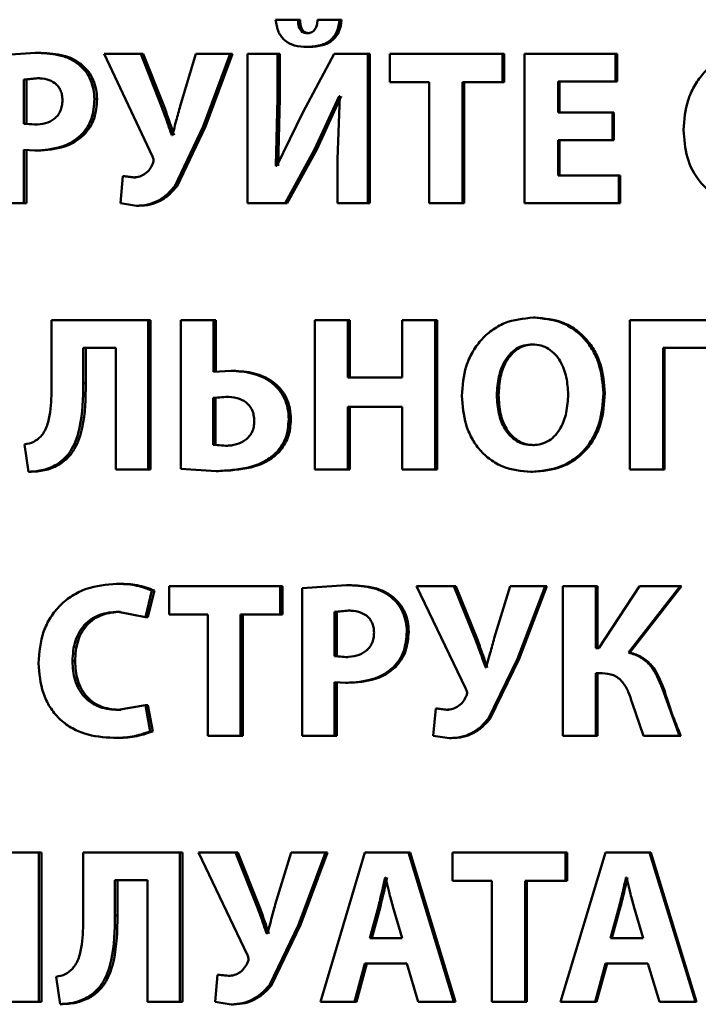
# Paper-space layout 'Лист1' of a CAD drawing. Units: millimetres. Extents: x -5498 to 5611, y -4401 to 4498.
# Drawn here: x -2065 to -2058, y 3554 to 3565 of the extents above; entities that cross this region are included whole.
import ezdxf

# ---------------------------------------------------------------- set-up
doc = ezdxf.new("R2010")
doc.units = ezdxf.units.MM

psp = doc.layouts.new('Лист1')

# ---------------------------------------------------------------- linework, layer by layer
at = {"color": 7, "linetype": 'Continuous', "lineweight": 50}
for p, q in [((-2062.149, 3565.408), (-2062.398, 3565.408)), ((-2062.125, 3565.408), (-2062.149, 3565.408)), ((-2061.685, 3565.408), (-2061.93, 3565.408)), ((-2061.662, 3565.408), (-2061.685, 3565.408)), ((-2062.019, 3565.257), (-2062.043, 3565.257)), ((-2062.024, 3565.105), (-2062.048, 3565.105)), ((-2065.072, 3565.04), (-2065.557, 3565.006)), ((-2065.041, 3565.04), (-2065.072, 3565.04)), ((-2064.309, 3565.028), (-2063.77, 3563.884)), ((-2063.9, 3565.028), (-2064.309, 3565.028)), ((-2063.667, 3564.442), (-2063.9, 3565.028)), ((-2063.872, 3565.028), (-2063.9, 3565.028)), ((-2063.64, 3564.442), (-2063.872, 3565.028)), ((-2063.286, 3565.028), (-2063.46, 3564.447)), ((-2062.904, 3565.028), (-2063.286, 3565.028)), ((-2063.205, 3564.22), (-2062.904, 3565.028)), ((-2063.179, 3564.22), (-2062.878, 3565.028)), ((-2062.878, 3565.028), (-2062.904, 3565.028)), ((-2062.71, 3565.028), (-2062.71, 3563.364)), ((-2062.375, 3565.028), (-2062.71, 3565.028)), ((-2062.375, 3564.534), (-2062.375, 3565.028)), ((-2062.35, 3565.028), (-2062.375, 3565.028)), ((-2062.35, 3564.534), (-2062.35, 3565.028)), ((-2061.747, 3565.028), (-2062.096, 3564.373)), ((-2061.371, 3565.028), (-2061.747, 3565.028)), ((-2061.371, 3563.364), (-2061.371, 3565.028)), ((-2061.349, 3565.028), (-2061.371, 3565.028)), ((-2061.349, 3563.364), (-2061.349, 3565.028)), ((-2061.125, 3565.028), (-2061.125, 3564.712)), ((-2059.87, 3565.028), (-2061.125, 3565.028)), ((-2059.87, 3564.712), (-2059.87, 3565.028)), ((-2059.851, 3565.028), (-2059.87, 3565.028)), ((-2059.851, 3564.712), (-2059.851, 3565.028)), ((-2059.624, 3565.028), (-2059.624, 3563.364)), ((-2058.61, 3565.028), (-2059.624, 3565.028)), ((-2058.61, 3564.719), (-2058.61, 3565.028)), ((-2058.594, 3565.028), (-2058.61, 3565.028)), ((-2058.594, 3564.719), (-2058.594, 3565.028)), ((-2064.556, 3564.907), (-2064.586, 3564.907)), ((-2065.053, 3564.756), (-2065.202, 3564.742)), ((-2065.202, 3564.742), (-2065.202, 3564.25)), ((-2065.171, 3564.742), (-2065.202, 3564.742)), ((-2065.023, 3564.756), (-2065.171, 3564.742)), ((-2065.171, 3564.742), (-2065.171, 3564.25)), ((-2065.023, 3564.756), (-2065.053, 3564.756)), ((-2058.61, 3564.719), (-2059.251, 3564.719)), ((-2059.251, 3564.373), (-2059.251, 3564.719)), ((-2059.234, 3564.373), (-2059.234, 3564.719)), ((-2058.594, 3564.719), (-2058.61, 3564.719)), ((-2060.687, 3564.712), (-2061.125, 3564.712)), ((-2060.687, 3564.712), (-2060.687, 3563.364)), ((-2060.316, 3563.364), (-2060.316, 3564.712)), ((-2059.87, 3564.712), (-2060.316, 3564.712)), ((-2060.296, 3563.364), (-2060.296, 3564.712)), ((-2059.851, 3564.712), (-2059.87, 3564.712)), ((-2064.386, 3564.522), (-2064.416, 3564.522)), ((-2062.394, 3563.781), (-2062.375, 3564.534)), ((-2062.35, 3564.534), (-2062.375, 3564.534)), ((-2062.369, 3563.781), (-2062.35, 3564.534)), ((-2061.963, 3563.964), (-2061.689, 3564.556)), ((-2061.94, 3563.964), (-2061.666, 3564.556)), ((-2061.682, 3564.556), (-2061.708, 3563.855)), ((-2061.682, 3564.556), (-2061.689, 3564.556)), ((-2063.64, 3564.442), (-2063.667, 3564.442)), ((-2062.096, 3564.373), (-2062.384, 3563.781)), ((-2058.646, 3564.373), (-2059.251, 3564.373)), ((-2058.646, 3564.067), (-2058.646, 3564.373)), ((-2058.63, 3564.373), (-2058.646, 3564.373)), ((-2058.63, 3564.067), (-2058.63, 3564.373)), ((-2065.202, 3564.25), (-2065.082, 3564.24)), ((-2065.171, 3564.25), (-2065.202, 3564.25)), ((-2065.171, 3564.25), (-2065.051, 3564.24)), ((-2065.051, 3564.24), (-2065.082, 3564.24)), ((-2063.522, 3563.556), (-2063.205, 3564.22)), ((-2063.495, 3563.556), (-2063.179, 3564.22)), ((-2063.179, 3564.22), (-2063.205, 3564.22)), ((-2064.533, 3564.126), (-2064.562, 3564.126)), ((-2063.548, 3564.124), (-2063.555, 3564.124)), ((-2058.646, 3564.067), (-2059.251, 3564.067)), ((-2059.251, 3563.672), (-2059.251, 3564.067)), ((-2059.234, 3563.672), (-2059.234, 3564.067)), ((-2058.63, 3564.067), (-2058.646, 3564.067)), ((-2065.202, 3563.364), (-2065.202, 3563.959)), ((-2065.202, 3563.959), (-2065.079, 3563.951)), ((-2065.171, 3563.364), (-2065.171, 3563.959)), ((-2065.049, 3563.951), (-2065.079, 3563.951)), ((-2062.293, 3563.364), (-2061.963, 3563.964)), ((-2062.269, 3563.364), (-2061.94, 3563.964)), ((-2061.94, 3563.964), (-2061.963, 3563.964)), ((-2061.708, 3563.855), (-2061.708, 3563.364)), ((-2062.384, 3563.781), (-2062.394, 3563.781)), ((-2064.1, 3563.665), (-2064.126, 3563.364)), ((-2063.981, 3563.652), (-2064.1, 3563.665)), ((-2064.072, 3563.665), (-2064.1, 3563.665)), ((-2063.953, 3563.652), (-2064.072, 3563.665)), ((-2063.953, 3563.652), (-2063.981, 3563.652)), ((-2058.576, 3563.672), (-2059.251, 3563.672)), ((-2058.576, 3563.364), (-2058.576, 3563.672)), ((-2058.56, 3563.672), (-2058.576, 3563.672)), ((-2058.56, 3563.364), (-2058.56, 3563.672)), ((-2063.495, 3563.556), (-2063.522, 3563.556)), ((-2065.202, 3563.364), (-2065.557, 3563.364)), ((-2065.171, 3563.364), (-2065.202, 3563.364)), ((-2064.126, 3563.364), (-2063.948, 3563.337)), ((-2063.92, 3563.337), (-2063.948, 3563.337)), ((-2062.293, 3563.364), (-2062.71, 3563.364)), ((-2062.269, 3563.364), (-2062.293, 3563.364)), ((-2061.371, 3563.364), (-2061.708, 3563.364)), ((-2061.349, 3563.364), (-2061.371, 3563.364)), ((-2060.316, 3563.364), (-2060.687, 3563.364)), ((-2060.296, 3563.364), (-2060.316, 3563.364)), ((-2058.576, 3563.364), (-2059.624, 3563.364)), ((-2058.56, 3563.364), (-2058.576, 3563.364)), ((-2059.508, 3562.092), (-2059.526, 3562.092)), ((-2064.893, 3562.064), (-2064.893, 3561.336)), ((-2063.817, 3562.064), (-2064.893, 3562.064)), ((-2063.817, 3560.4), (-2063.817, 3562.064)), ((-2063.79, 3562.064), (-2063.817, 3562.064)), ((-2063.79, 3560.4), (-2063.79, 3562.064)), ((-2063.453, 3562.064), (-2063.453, 3560.408)), ((-2063.09, 3562.064), (-2063.453, 3562.064)), ((-2063.09, 3561.487), (-2063.09, 3562.064)), ((-2063.064, 3562.064), (-2063.09, 3562.064)), ((-2063.064, 3561.487), (-2063.064, 3562.064)), ((-2061.961, 3562.064), (-2061.961, 3560.4)), ((-2061.593, 3562.064), (-2061.961, 3562.064)), ((-2061.593, 3561.425), (-2061.593, 3562.064)), ((-2061.57, 3562.064), (-2061.593, 3562.064)), ((-2061.57, 3561.425), (-2061.57, 3562.064)), ((-2060.987, 3562.064), (-2060.987, 3561.425)), ((-2060.619, 3562.064), (-2060.987, 3562.064)), ((-2060.619, 3560.4), (-2060.619, 3562.064)), ((-2060.599, 3562.064), (-2060.619, 3562.064)), ((-2060.599, 3560.4), (-2060.599, 3562.064)), ((-2058.453, 3562.064), (-2058.453, 3560.4)), ((-2057.455, 3562.064), (-2058.453, 3562.064)), ((-2064.178, 3561.756), (-2064.541, 3561.756)), ((-2064.541, 3561.361), (-2064.541, 3561.756)), ((-2064.511, 3561.361), (-2064.511, 3561.756)), ((-2064.178, 3561.756), (-2064.178, 3560.4)), ((-2059.518, 3561.793), (-2059.536, 3561.793)), ((-2058.079, 3560.4), (-2058.079, 3561.756)), ((-2057.455, 3561.756), (-2058.079, 3561.756)), ((-2058.065, 3560.4), (-2058.065, 3561.756)), ((-2062.894, 3561.499), (-2063.09, 3561.487)), ((-2062.869, 3561.499), (-2062.894, 3561.499)), ((-2060.987, 3561.425), (-2061.593, 3561.425)), ((-2064.511, 3561.361), (-2064.541, 3561.361)), ((-2062.952, 3561.21), (-2063.093, 3561.2)), ((-2062.926, 3561.21), (-2063.067, 3561.2)), ((-2062.926, 3561.21), (-2062.952, 3561.21)), ((-2059.914, 3561.227), (-2059.933, 3561.227)), ((-2058.73, 3561.249), (-2058.746, 3561.249)), ((-2063.093, 3561.2), (-2063.093, 3560.674)), ((-2063.067, 3561.2), (-2063.093, 3561.2)), ((-2063.067, 3561.2), (-2063.067, 3560.674)), ((-2060.987, 3561.097), (-2061.593, 3561.097)), ((-2061.593, 3560.4), (-2061.593, 3561.097)), ((-2061.57, 3560.4), (-2061.57, 3561.097)), ((-2060.987, 3561.097), (-2060.987, 3560.4)), ((-2062.228, 3560.958), (-2062.252, 3560.958)), ((-2065.194, 3560.679), (-2065.15, 3560.376)), ((-2063.093, 3560.674), (-2062.957, 3560.664)), ((-2063.067, 3560.674), (-2063.093, 3560.674)), ((-2063.067, 3560.674), (-2062.931, 3560.664)), ((-2062.931, 3560.664), (-2062.957, 3560.664)), ((-2059.516, 3560.672), (-2059.534, 3560.672)), ((-2062.357, 3560.595), (-2062.382, 3560.595)), ((-2064.804, 3560.457), (-2064.834, 3560.457)), ((-2065.119, 3560.376), (-2065.15, 3560.376)), ((-2063.817, 3560.4), (-2064.178, 3560.4)), ((-2063.79, 3560.4), (-2063.817, 3560.4)), ((-2063.453, 3560.408), (-2063.059, 3560.383)), ((-2063.033, 3560.383), (-2063.059, 3560.383)), ((-2061.593, 3560.4), (-2061.961, 3560.4)), ((-2061.57, 3560.4), (-2061.593, 3560.4)), ((-2060.619, 3560.4), (-2060.987, 3560.4)), ((-2060.599, 3560.4), (-2060.619, 3560.4)), ((-2059.535, 3560.373), (-2059.553, 3560.373)), ((-2058.079, 3560.4), (-2058.453, 3560.4)), ((-2058.065, 3560.4), (-2058.079, 3560.4)), ((-2064.14, 3559.128), (-2064.169, 3559.128)), ((-2063.848, 3558.756), (-2063.775, 3559.054)), ((-2063.821, 3558.756), (-2063.747, 3559.054)), ((-2063.747, 3559.054), (-2063.775, 3559.054)), ((-2063.584, 3559.101), (-2063.584, 3558.785)), ((-2062.346, 3559.101), (-2063.584, 3559.101)), ((-2062.346, 3558.785), (-2062.346, 3559.101)), ((-2062.321, 3559.101), (-2062.346, 3559.101)), ((-2062.321, 3558.785), (-2062.321, 3559.101)), ((-2061.607, 3559.113), (-2062.103, 3559.079)), ((-2062.103, 3559.079), (-2062.103, 3557.437)), ((-2061.585, 3559.113), (-2061.607, 3559.113)), ((-2060.827, 3559.101), (-2060.277, 3557.958)), ((-2060.411, 3559.101), (-2060.827, 3559.101)), ((-2060.173, 3558.516), (-2060.411, 3559.101)), ((-2060.391, 3559.101), (-2060.411, 3559.101)), ((-2060.153, 3558.516), (-2060.391, 3559.101)), ((-2059.784, 3559.101), (-2059.962, 3558.521)), ((-2059.395, 3559.101), (-2059.784, 3559.101)), ((-2059.702, 3558.293), (-2059.395, 3559.101)), ((-2059.683, 3558.293), (-2059.377, 3559.101)), ((-2059.377, 3559.101), (-2059.395, 3559.101)), ((-2059.198, 3559.101), (-2059.198, 3557.437)), ((-2058.829, 3559.101), (-2059.198, 3559.101)), ((-2058.829, 3558.41), (-2058.829, 3559.101)), ((-2058.813, 3559.101), (-2058.829, 3559.101)), ((-2058.813, 3558.41), (-2058.813, 3559.101)), ((-2058.343, 3559.101), (-2058.798, 3558.41)), ((-2058.465, 3558.363), (-2057.891, 3559.101)), ((-2058.45, 3558.363), (-2057.876, 3559.101)), ((-2057.891, 3559.101), (-2058.343, 3559.101)), ((-2057.876, 3559.101), (-2057.891, 3559.101)), ((-2061.089, 3558.98), (-2061.11, 3558.98)), ((-2064.152, 3558.817), (-2063.848, 3558.756)), ((-2064.124, 3558.817), (-2064.152, 3558.817)), ((-2061.588, 3558.83), (-2061.74, 3558.815)), ((-2061.74, 3558.815), (-2061.74, 3558.323)), ((-2061.717, 3558.815), (-2061.74, 3558.815)), ((-2061.565, 3558.83), (-2061.717, 3558.815)), ((-2061.717, 3558.815), (-2061.717, 3558.323)), ((-2061.565, 3558.83), (-2061.588, 3558.83)), ((-2063.821, 3558.756), (-2063.848, 3558.756)), ((-2063.152, 3558.785), (-2063.584, 3558.785)), ((-2063.152, 3558.785), (-2063.152, 3557.437)), ((-2062.787, 3557.437), (-2062.787, 3558.785)), ((-2062.346, 3558.785), (-2062.787, 3558.785)), ((-2062.761, 3557.437), (-2062.761, 3558.785)), ((-2062.321, 3558.785), (-2062.346, 3558.785)), ((-2060.915, 3558.595), (-2060.936, 3558.595)), ((-2060.153, 3558.516), (-2060.173, 3558.516)), ((-2058.798, 3558.41), (-2058.829, 3558.41)), ((-2058.45, 3558.363), (-2058.465, 3558.363)), ((-2064.632, 3558.267), (-2064.661, 3558.267)), ((-2061.74, 3558.323), (-2061.617, 3558.313)), ((-2061.717, 3558.323), (-2061.74, 3558.323)), ((-2061.717, 3558.323), (-2061.594, 3558.313)), ((-2061.594, 3558.313), (-2061.617, 3558.313)), ((-2060.025, 3557.629), (-2059.702, 3558.293)), ((-2060.006, 3557.629), (-2059.683, 3558.293)), ((-2059.683, 3558.293), (-2059.702, 3558.293)), ((-2061.064, 3558.2), (-2061.086, 3558.2)), ((-2060.052, 3558.197), (-2060.059, 3558.197)), ((-2061.74, 3557.437), (-2061.74, 3558.032)), ((-2061.74, 3558.032), (-2061.615, 3558.025)), ((-2061.717, 3557.437), (-2061.717, 3558.032)), ((-2058.759, 3558.133), (-2058.829, 3558.133)), ((-2058.829, 3557.437), (-2058.829, 3558.133)), ((-2058.813, 3557.437), (-2058.813, 3558.133)), ((-2061.592, 3558.025), (-2061.615, 3558.025)), ((-2057.898, 3557.437), (-2058.089, 3557.96)), ((-2058.074, 3557.96), (-2058.089, 3557.96)), ((-2063.848, 3557.777), (-2064.15, 3557.723)), ((-2064.121, 3557.723), (-2064.15, 3557.723)), ((-2063.794, 3557.484), (-2063.848, 3557.777)), ((-2063.821, 3557.777), (-2063.848, 3557.777)), ((-2063.766, 3557.484), (-2063.821, 3557.777)), ((-2060.614, 3557.738), (-2060.641, 3557.437)), ((-2060.493, 3557.726), (-2060.614, 3557.738)), ((-2060.594, 3557.738), (-2060.614, 3557.738)), ((-2060.473, 3557.726), (-2060.594, 3557.738)), ((-2060.473, 3557.726), (-2060.493, 3557.726)), ((-2058.426, 3557.802), (-2058.299, 3557.437)), ((-2060.006, 3557.629), (-2060.025, 3557.629)), ((-2063.766, 3557.484), (-2063.794, 3557.484)), ((-2064.176, 3557.412), (-2064.204, 3557.412)), ((-2062.787, 3557.437), (-2063.152, 3557.437)), ((-2062.761, 3557.437), (-2062.787, 3557.437)), ((-2061.74, 3557.437), (-2062.103, 3557.437)), ((-2061.717, 3557.437), (-2061.74, 3557.437)), ((-2060.641, 3557.437), (-2060.459, 3557.41)), ((-2060.439, 3557.41), (-2060.459, 3557.41)), ((-2058.829, 3557.437), (-2059.198, 3557.437)), ((-2058.813, 3557.437), (-2058.829, 3557.437)), ((-2057.898, 3557.437), (-2058.299, 3557.437)), ((-2057.883, 3557.437), (-2057.898, 3557.437)), ((-2065.037, 3556.138), (-2066.315, 3556.138)), ((-2065.037, 3554.474), (-2065.037, 3556.138)), ((-2065.006, 3556.138), (-2065.037, 3556.138)), ((-2065.006, 3554.474), (-2065.006, 3556.138)), ((-2064.541, 3556.138), (-2064.541, 3555.41)), ((-2063.463, 3556.138), (-2064.541, 3556.138)), ((-2063.463, 3554.474), (-2063.463, 3556.138)), ((-2063.436, 3556.138), (-2063.463, 3556.138)), ((-2063.436, 3554.474), (-2063.436, 3556.138)), ((-2063.255, 3556.138), (-2062.712, 3554.994)), ((-2062.844, 3556.138), (-2063.255, 3556.138)), ((-2062.609, 3555.552), (-2062.844, 3556.138)), ((-2062.818, 3556.138), (-2062.844, 3556.138)), ((-2062.584, 3555.552), (-2062.818, 3556.138)), ((-2062.226, 3556.138), (-2062.401, 3555.557)), ((-2061.841, 3556.138), (-2062.226, 3556.138)), ((-2062.144, 3555.33), (-2061.841, 3556.138)), ((-2062.12, 3555.33), (-2061.818, 3556.138)), ((-2061.402, 3556.138), (-2061.899, 3554.474)), ((-2061.818, 3556.138), (-2061.841, 3556.138)), ((-2060.919, 3556.138), (-2061.402, 3556.138)), ((-2060.413, 3554.474), (-2060.919, 3556.138)), ((-2060.919, 3556.138), (-2060.898, 3556.138)), ((-2060.393, 3554.474), (-2060.898, 3556.138)), ((-2060.428, 3556.138), (-2060.428, 3555.822)), ((-2059.169, 3556.138), (-2060.428, 3556.138)), ((-2058.722, 3556.138), (-2059.224, 3554.474)), ((-2059.169, 3555.822), (-2059.169, 3556.138)), ((-2059.151, 3556.138), (-2059.169, 3556.138)), ((-2059.151, 3555.822), (-2059.151, 3556.138)), ((-2058.233, 3556.138), (-2058.722, 3556.138)), ((-2057.722, 3554.474), (-2058.233, 3556.138)), ((-2058.233, 3556.138), (-2058.218, 3556.138)), ((-2057.708, 3554.474), (-2058.218, 3556.138)), ((-2061.173, 3555.857), (-2061.178, 3555.857)), ((-2058.49, 3555.857), (-2058.495, 3555.857)), ((-2063.824, 3555.829), (-2064.188, 3555.829)), ((-2064.188, 3555.434), (-2064.188, 3555.829)), ((-2064.159, 3555.434), (-2064.159, 3555.829)), ((-2063.824, 3555.829), (-2063.824, 3554.474)), ((-2059.988, 3555.822), (-2060.428, 3555.822)), ((-2059.988, 3555.822), (-2059.988, 3554.474)), ((-2059.617, 3554.474), (-2059.617, 3555.822)), ((-2059.169, 3555.822), (-2059.617, 3555.822)), ((-2059.598, 3554.474), (-2059.598, 3555.822)), ((-2059.151, 3555.822), (-2059.169, 3555.822)), ((-2062.584, 3555.552), (-2062.609, 3555.552)), ((-2061.253, 3555.535), (-2061.349, 3555.182)), ((-2061.231, 3555.535), (-2061.327, 3555.182)), ((-2061.231, 3555.535), (-2061.253, 3555.535)), ((-2060.989, 3555.182), (-2061.091, 3555.535)), ((-2058.57, 3555.535), (-2058.668, 3555.182)), ((-2058.554, 3555.535), (-2058.652, 3555.182)), ((-2058.554, 3555.535), (-2058.57, 3555.535)), ((-2058.304, 3555.182), (-2058.407, 3555.535)), ((-2064.159, 3555.434), (-2064.188, 3555.434)), ((-2062.463, 3554.666), (-2062.144, 3555.33)), ((-2062.438, 3554.666), (-2062.12, 3555.33)), ((-2062.12, 3555.33), (-2062.144, 3555.33)), ((-2062.49, 3555.234), (-2062.497, 3555.234)), ((-2060.989, 3555.182), (-2061.349, 3555.182)), ((-2058.304, 3555.182), (-2058.668, 3555.182)), ((-2061.518, 3554.474), (-2061.402, 3554.901)), ((-2061.495, 3554.474), (-2061.38, 3554.901)), ((-2060.936, 3554.901), (-2061.402, 3554.901)), ((-2060.936, 3554.901), (-2060.81, 3554.474)), ((-2058.839, 3554.474), (-2058.722, 3554.901)), ((-2058.822, 3554.474), (-2058.706, 3554.901)), ((-2058.251, 3554.901), (-2058.722, 3554.901)), ((-2058.251, 3554.901), (-2058.123, 3554.474)), ((-2064.843, 3554.753), (-2064.798, 3554.449)), ((-2063.045, 3554.775), (-2063.071, 3554.474)), ((-2062.925, 3554.762), (-2063.045, 3554.775)), ((-2063.019, 3554.775), (-2063.045, 3554.775)), ((-2062.9, 3554.762), (-2063.019, 3554.775)), ((-2062.9, 3554.762), (-2062.925, 3554.762)), ((-2062.438, 3554.666), (-2062.463, 3554.666)), ((-2064.452, 3554.53), (-2064.482, 3554.53)), ((-2065.037, 3554.474), (-2065.397, 3554.474)), ((-2065.006, 3554.474), (-2065.037, 3554.474)), ((-2064.768, 3554.449), (-2064.798, 3554.449)), ((-2063.463, 3554.474), (-2063.824, 3554.474)), ((-2063.436, 3554.474), (-2063.463, 3554.474)), ((-2063.071, 3554.474), (-2062.892, 3554.446)), ((-2062.866, 3554.446), (-2062.892, 3554.446)), ((-2061.518, 3554.474), (-2061.899, 3554.474)), ((-2061.518, 3554.474), (-2061.495, 3554.474)), ((-2060.413, 3554.474), (-2060.81, 3554.474)), ((-2060.413, 3554.474), (-2060.393, 3554.474)), ((-2059.617, 3554.474), (-2059.988, 3554.474)), ((-2059.598, 3554.474), (-2059.617, 3554.474)), ((-2058.839, 3554.474), (-2059.224, 3554.474)), ((-2058.839, 3554.474), (-2058.822, 3554.474)), ((-2057.722, 3554.474), (-2058.123, 3554.474)), ((-2057.722, 3554.474), (-2057.708, 3554.474))]:
    psp.add_line(p, q, dxfattribs=at)
for points, knots in [([(-2062.398, 3565.408), (-2062.391, 3565.361), (-2062.38, 3565.293), (-2062.334, 3565.217), (-2062.279, 3565.159), (-2062.181, 3565.112), (-2062.095, 3565.107), (-2062.048, 3565.105)], [0, 0, 0, 0, 0.268084, 0.385873, 0.499822, 0.72577, 1, 1, 1, 1]), ([(-2062.043, 3565.257), (-2062.052, 3565.258), (-2062.069, 3565.259), (-2062.094, 3565.267), (-2062.115, 3565.282), (-2062.133, 3565.31), (-2062.146, 3565.353), (-2062.148, 3565.388), (-2062.149, 3565.408)], [0, 0, 0, 0, 0.135171, 0.250373, 0.372156, 0.50021, 0.715284, 1, 1, 1, 1]), ([(-2062.019, 3565.257), (-2062.028, 3565.258), (-2062.045, 3565.259), (-2062.07, 3565.267), (-2062.091, 3565.282), (-2062.109, 3565.31), (-2062.122, 3565.353), (-2062.124, 3565.388), (-2062.125, 3565.408)], [0, 0, 0, 0, 0.1350398, 0.2500689, 0.3718721, 0.4998521, 0.7146371, 1, 1, 1, 1]), ([(-2062.048, 3565.105), (-2061.997, 3565.107), (-2061.924, 3565.111), (-2061.837, 3565.145), (-2061.785, 3565.179), (-2061.744, 3565.222), (-2061.7, 3565.297), (-2061.691, 3565.363), (-2061.685, 3565.408)], [0, 0, 0, 0, 0.288775, 0.411738, 0.525586, 0.635726, 0.7481, 1, 1, 1, 1]), ([(-2061.93, 3565.408), (-2061.932, 3565.388), (-2061.937, 3565.353), (-2061.952, 3565.31), (-2061.971, 3565.283), (-2061.992, 3565.268), (-2062.016, 3565.259), (-2062.033, 3565.258), (-2062.043, 3565.257)], [0, 0, 0, 0, 0.283569, 0.499862, 0.628819, 0.749768, 0.86567, 1, 1, 1, 1]), ([(-2062.024, 3565.105), (-2061.973, 3565.107), (-2061.901, 3565.111), (-2061.814, 3565.145), (-2061.762, 3565.179), (-2061.721, 3565.222), (-2061.677, 3565.297), (-2061.668, 3565.363), (-2061.662, 3565.408)], [0, 0, 0, 0, 0.288506, 0.411386, 0.525199, 0.635359, 0.747809, 1, 1, 1, 1]), ([(-2057.047, 3565.055), (-2057.158, 3565.044), (-2057.326, 3565.028), (-2057.521, 3564.917), (-2057.644, 3564.805), (-2057.74, 3564.667), (-2057.832, 3564.462), (-2057.845, 3564.293), (-2057.854, 3564.181)], [0, 0, 0, 0, 0.249549, 0.374837, 0.500048, 0.623076, 0.750419, 1, 1, 1, 1]), ([(-2064.586, 3564.907), (-2064.619, 3564.93), (-2064.691, 3564.98), (-2064.857, 3565.031), (-2064.987, 3565.036), (-2065.072, 3565.04)], [0, 0, 0, 0, 0.236501, 0.499798, 1, 1, 1, 1]), ([(-2064.556, 3564.907), (-2064.59, 3564.93), (-2064.661, 3564.98), (-2064.827, 3565.031), (-2064.956, 3565.036), (-2065.041, 3565.04)], [0, 0, 0, 0, 0.236601, 0.499891, 1, 1, 1, 1]), ([(-2064.416, 3564.522), (-2064.418, 3564.559), (-2064.422, 3564.632), (-2064.456, 3564.737), (-2064.508, 3564.833), (-2064.56, 3564.882), (-2064.586, 3564.907)], [0, 0, 0, 0, 0.254017, 0.499924, 0.751543, 1, 1, 1, 1]), ([(-2064.386, 3564.522), (-2064.389, 3564.559), (-2064.393, 3564.632), (-2064.426, 3564.737), (-2064.479, 3564.833), (-2064.53, 3564.882), (-2064.556, 3564.907)], [0, 0, 0, 0, 0.2548514, 0.5000926, 0.7517276, 1, 1, 1, 1]), ([(-2064.772, 3564.512), (-2064.773, 3564.531), (-2064.775, 3564.569), (-2064.792, 3564.622), (-2064.819, 3564.667), (-2064.866, 3564.713), (-2064.947, 3564.75), (-2065.016, 3564.754), (-2065.053, 3564.756)], [0, 0, 0, 0, 0.136712, 0.260974, 0.379514, 0.500027, 0.72797, 1, 1, 1, 1]), ([(-2065.082, 3564.24), (-2065.041, 3564.242), (-2064.965, 3564.247), (-2064.876, 3564.29), (-2064.824, 3564.341), (-2064.794, 3564.391), (-2064.776, 3564.449), (-2064.773, 3564.49), (-2064.772, 3564.512)], [0, 0, 0, 0, 0.269914, 0.499902, 0.621631, 0.740683, 0.864569, 1, 1, 1, 1]), ([(-2064.562, 3564.126), (-2064.539, 3564.153), (-2064.492, 3564.207), (-2064.43, 3564.339), (-2064.421, 3564.449), (-2064.416, 3564.522)], [0, 0, 0, 0, 0.247894, 0.50087, 1, 1, 1, 1]), ([(-2064.533, 3564.126), (-2064.51, 3564.153), (-2064.463, 3564.207), (-2064.401, 3564.339), (-2064.392, 3564.449), (-2064.386, 3564.522)], [0, 0, 0, 0, 0.2478058, 0.5007191, 1, 1, 1, 1]), ([(-2063.555, 3564.124), (-2063.557, 3564.13), (-2063.576, 3564.183), (-2063.613, 3564.289), (-2063.648, 3564.389), (-2063.667, 3564.442)], [0, 0, 0, 0, 0.055024, 0.5, 1, 1, 1, 1]), ([(-2063.528, 3564.124), (-2063.53, 3564.13), (-2063.536, 3564.146), (-2063.555, 3564.2), (-2063.589, 3564.3), (-2063.621, 3564.389), (-2063.64, 3564.442)], [0, 0, 0, 0, 0.054888, 0.156518, 0.500001, 1, 1, 1, 1]), ([(-2063.46, 3564.447), (-2063.475, 3564.394), (-2063.5, 3564.304), (-2063.528, 3564.196), (-2063.543, 3564.142), (-2063.548, 3564.124)], [0, 0, 0, 0, 0.500003, 0.828237, 1, 1, 1, 1]), ([(-2057.854, 3564.181), (-2057.846, 3564.078), (-2057.832, 3563.871), (-2057.709, 3563.636), (-2057.562, 3563.492), (-2057.388, 3563.38), (-2057.235, 3563.354), (-2057.133, 3563.337)], [0, 0, 0, 0, 0.249989, 0.499367, 0.62428, 0.750155, 1, 1, 1, 1]), ([(-2065.079, 3563.951), (-2064.978, 3563.958), (-2064.833, 3563.967), (-2064.66, 3564.044), (-2064.594, 3564.099), (-2064.562, 3564.126)], [0, 0, 0, 0, 0.543101, 0.777819, 1, 1, 1, 1]), ([(-2065.049, 3563.951), (-2064.948, 3563.958), (-2064.803, 3563.967), (-2064.631, 3564.044), (-2064.565, 3564.099), (-2064.533, 3564.126)], [0, 0, 0, 0, 0.542972, 0.777707, 1, 1, 1, 1]), ([(-2063.77, 3563.884), (-2063.764, 3563.872), (-2063.756, 3563.854), (-2063.757, 3563.827), (-2063.762, 3563.814), (-2063.765, 3563.808)], [0, 0, 0, 0, 0.500462, 0.739116, 1, 1, 1, 1]), ([(-2063.765, 3563.808), (-2063.775, 3563.786), (-2063.796, 3563.742), (-2063.848, 3563.693), (-2063.911, 3563.658), (-2063.958, 3563.654), (-2063.981, 3563.652)], [0, 0, 0, 0, 0.251108, 0.499946, 0.747011, 1, 1, 1, 1]), ([(-2063.948, 3563.337), (-2063.906, 3563.339), (-2063.823, 3563.344), (-2063.708, 3563.388), (-2063.605, 3563.458), (-2063.551, 3563.523), (-2063.522, 3563.556)], [0, 0, 0, 0, 0.257753, 0.500096, 0.738778, 1, 1, 1, 1]), ([(-2063.92, 3563.337), (-2063.878, 3563.339), (-2063.796, 3563.344), (-2063.68, 3563.388), (-2063.578, 3563.458), (-2063.523, 3563.523), (-2063.495, 3563.556)], [0, 0, 0, 0, 0.257648, 0.499899, 0.738644, 1, 1, 1, 1]), ([(-2059.526, 3562.092), (-2059.637, 3562.081), (-2059.802, 3562.064), (-2059.994, 3561.953), (-2060.116, 3561.841), (-2060.211, 3561.704), (-2060.302, 3561.5), (-2060.315, 3561.331), (-2060.323, 3561.22)], [0, 0, 0, 0, 0.24954, 0.3748, 0.500046, 0.623144, 0.750423, 1, 1, 1, 1]), ([(-2058.746, 3561.249), (-2058.755, 3561.358), (-2058.768, 3561.522), (-2058.856, 3561.721), (-2058.949, 3561.854), (-2059.069, 3561.962), (-2059.258, 3562.067), (-2059.419, 3562.082), (-2059.526, 3562.092)], [0, 0, 0, 0, 0.249564, 0.377105, 0.499906, 0.624817, 0.750366, 1, 1, 1, 1]), ([(-2058.73, 3561.249), (-2058.739, 3561.358), (-2058.751, 3561.522), (-2058.839, 3561.721), (-2058.932, 3561.854), (-2059.052, 3561.962), (-2059.241, 3562.067), (-2059.401, 3562.082), (-2059.508, 3562.092)], [0, 0, 0, 0, 0.249818, 0.377475, 0.500287, 0.625192, 0.75064, 1, 1, 1, 1]), ([(-2059.536, 3561.793), (-2059.569, 3561.791), (-2059.633, 3561.786), (-2059.72, 3561.746), (-2059.793, 3561.683), (-2059.865, 3561.581), (-2059.922, 3561.426), (-2059.929, 3561.297), (-2059.933, 3561.227)], [0, 0, 0, 0, 0.127702, 0.250146, 0.37097, 0.500299, 0.73244, 1, 1, 1, 1]), ([(-2059.518, 3561.793), (-2059.551, 3561.791), (-2059.614, 3561.786), (-2059.702, 3561.746), (-2059.775, 3561.683), (-2059.846, 3561.581), (-2059.903, 3561.426), (-2059.91, 3561.297), (-2059.914, 3561.227)], [0, 0, 0, 0, 0.127529, 0.249848, 0.370613, 0.49995, 0.73222, 1, 1, 1, 1]), ([(-2059.139, 3561.237), (-2059.143, 3561.301), (-2059.15, 3561.429), (-2059.207, 3561.582), (-2059.282, 3561.685), (-2059.355, 3561.746), (-2059.441, 3561.786), (-2059.504, 3561.791), (-2059.536, 3561.793)], [0, 0, 0, 0, 0.249996, 0.49959, 0.628951, 0.749808, 0.872646, 1, 1, 1, 1]), ([(-2062.252, 3560.958), (-2062.254, 3561), (-2062.258, 3561.08), (-2062.296, 3561.195), (-2062.36, 3561.296), (-2062.477, 3561.403), (-2062.661, 3561.485), (-2062.817, 3561.494), (-2062.894, 3561.499)], [0, 0, 0, 0, 0.12975, 0.24997, 0.373305, 0.500048, 0.749599, 1, 1, 1, 1]), ([(-2062.228, 3560.958), (-2062.23, 3561), (-2062.234, 3561.08), (-2062.272, 3561.195), (-2062.335, 3561.296), (-2062.452, 3561.403), (-2062.636, 3561.485), (-2062.791, 3561.494), (-2062.869, 3561.499)], [0, 0, 0, 0, 0.1300524, 0.2502583, 0.3737002, 0.5004208, 0.749828, 1, 1, 1, 1]), ([(-2064.893, 3561.336), (-2064.894, 3561.237), (-2064.896, 3561.087), (-2064.932, 3560.915), (-2064.97, 3560.823), (-2064.999, 3560.786), (-2065.013, 3560.768)], [0, 0, 0, 0, 0.50017, 0.756702, 0.88559, 1, 1, 1, 1]), ([(-2064.834, 3560.457), (-2064.801, 3560.481), (-2064.736, 3560.528), (-2064.639, 3560.664), (-2064.547, 3560.943), (-2064.543, 3561.194), (-2064.541, 3561.361)], [0, 0, 0, 0, 0.124061, 0.250177, 0.49982, 1, 1, 1, 1]), ([(-2064.804, 3560.457), (-2064.771, 3560.481), (-2064.706, 3560.528), (-2064.61, 3560.664), (-2064.518, 3560.943), (-2064.514, 3561.194), (-2064.511, 3561.361)], [0, 0, 0, 0, 0.123947, 0.249988, 0.49965, 1, 1, 1, 1]), ([(-2062.635, 3560.941), (-2062.637, 3560.963), (-2062.639, 3561.004), (-2062.658, 3561.063), (-2062.688, 3561.112), (-2062.742, 3561.162), (-2062.832, 3561.204), (-2062.91, 3561.208), (-2062.952, 3561.21)], [0, 0, 0, 0, 0.13664, 0.260734, 0.379185, 0.499868, 0.728845, 1, 1, 1, 1]), ([(-2060.323, 3561.22), (-2060.315, 3561.112), (-2060.303, 3560.948), (-2060.217, 3560.749), (-2060.126, 3560.615), (-2060.008, 3560.506), (-2059.821, 3560.399), (-2059.66, 3560.383), (-2059.553, 3560.373)], [0, 0, 0, 0, 0.249613, 0.377197, 0.499972, 0.625114, 0.75044, 1, 1, 1, 1]), ([(-2059.933, 3561.227), (-2059.929, 3561.158), (-2059.922, 3561.03), (-2059.864, 3560.877), (-2059.791, 3560.777), (-2059.717, 3560.717), (-2059.629, 3560.678), (-2059.566, 3560.674), (-2059.534, 3560.672)], [0, 0, 0, 0, 0.267958, 0.499615, 0.628404, 0.749778, 0.872039, 1, 1, 1, 1]), ([(-2059.914, 3561.227), (-2059.91, 3561.158), (-2059.903, 3561.03), (-2059.845, 3560.877), (-2059.772, 3560.777), (-2059.698, 3560.717), (-2059.611, 3560.678), (-2059.548, 3560.674), (-2059.516, 3560.672)], [0, 0, 0, 0, 0.268183, 0.499969, 0.628764, 0.750076, 0.87221, 1, 1, 1, 1]), ([(-2059.553, 3560.373), (-2059.442, 3560.383), (-2059.274, 3560.398), (-2059.076, 3560.506), (-2058.951, 3560.618), (-2058.854, 3560.757), (-2058.766, 3560.965), (-2058.754, 3561.136), (-2058.746, 3561.249)], [0, 0, 0, 0, 0.249663, 0.375741, 0.500087, 0.62251, 0.750362, 1, 1, 1, 1]), ([(-2059.535, 3560.373), (-2059.424, 3560.383), (-2059.256, 3560.398), (-2059.059, 3560.506), (-2058.934, 3560.618), (-2058.838, 3560.757), (-2058.749, 3560.966), (-2058.738, 3561.136), (-2058.73, 3561.249)], [0, 0, 0, 0, 0.249388, 0.375394, 0.499702, 0.622185, 0.750107, 1, 1, 1, 1]), ([(-2059.534, 3560.672), (-2059.501, 3560.674), (-2059.438, 3560.679), (-2059.35, 3560.719), (-2059.277, 3560.782), (-2059.206, 3560.884), (-2059.149, 3561.039), (-2059.143, 3561.168), (-2059.139, 3561.237)], [0, 0, 0, 0, 0.127812, 0.250139, 0.370876, 0.500282, 0.732079, 1, 1, 1, 1]), ([(-2062.957, 3560.664), (-2062.914, 3560.667), (-2062.836, 3560.672), (-2062.745, 3560.716), (-2062.689, 3560.768), (-2062.658, 3560.818), (-2062.639, 3560.877), (-2062.637, 3560.919), (-2062.635, 3560.941)], [0, 0, 0, 0, 0.267964, 0.500038, 0.622484, 0.741698, 0.865256, 1, 1, 1, 1]), ([(-2062.382, 3560.595), (-2062.344, 3560.647), (-2062.266, 3560.754), (-2062.257, 3560.889), (-2062.252, 3560.958)], [0, 0, 0, 0, 0.482325, 1, 1, 1, 1]), ([(-2062.357, 3560.595), (-2062.32, 3560.647), (-2062.242, 3560.754), (-2062.232, 3560.889), (-2062.228, 3560.958)], [0, 0, 0, 0, 0.482186, 1, 1, 1, 1]), ([(-2065.013, 3560.768), (-2065.038, 3560.746), (-2065.091, 3560.7), (-2065.159, 3560.686), (-2065.194, 3560.679)], [0, 0, 0, 0, 0.478061, 1, 1, 1, 1]), ([(-2063.059, 3560.383), (-2062.939, 3560.389), (-2062.753, 3560.399), (-2062.52, 3560.479), (-2062.426, 3560.558), (-2062.382, 3560.595)], [0, 0, 0, 0, 0.500286, 0.767393, 1, 1, 1, 1]), ([(-2063.033, 3560.383), (-2062.913, 3560.389), (-2062.728, 3560.399), (-2062.495, 3560.479), (-2062.401, 3560.558), (-2062.357, 3560.595)], [0, 0, 0, 0, 0.500168, 0.767286, 1, 1, 1, 1]), ([(-2065.15, 3560.376), (-2065.093, 3560.379), (-2064.983, 3560.385), (-2064.882, 3560.434), (-2064.834, 3560.457)], [0, 0, 0, 0, 0.513066, 1, 1, 1, 1]), ([(-2065.119, 3560.376), (-2065.062, 3560.379), (-2064.952, 3560.385), (-2064.852, 3560.434), (-2064.804, 3560.457)], [0, 0, 0, 0, 0.513, 1, 1, 1, 1]), ([(-2064.169, 3559.128), (-2064.283, 3559.118), (-2064.456, 3559.104), (-2064.664, 3559.001), (-2064.8, 3558.894), (-2064.91, 3558.757), (-2065.015, 3558.544), (-2065.029, 3558.364), (-2065.039, 3558.244)], [0, 0, 0, 0, 0.249962, 0.377283, 0.500511, 0.624721, 0.750758, 1, 1, 1, 1]), ([(-2063.775, 3559.054), (-2063.839, 3559.077), (-2063.966, 3559.123), (-2064.101, 3559.126), (-2064.169, 3559.128)], [0, 0, 0, 0, 0.499308, 1, 1, 1, 1]), ([(-2063.747, 3559.054), (-2063.811, 3559.077), (-2063.938, 3559.123), (-2064.073, 3559.126), (-2064.14, 3559.128)], [0, 0, 0, 0, 0.499348, 1, 1, 1, 1]), ([(-2061.11, 3558.98), (-2061.145, 3559.004), (-2061.218, 3559.053), (-2061.387, 3559.104), (-2061.52, 3559.11), (-2061.607, 3559.113)], [0, 0, 0, 0, 0.236474, 0.499804, 1, 1, 1, 1]), ([(-2061.089, 3558.98), (-2061.123, 3559.004), (-2061.196, 3559.053), (-2061.365, 3559.104), (-2061.498, 3559.11), (-2061.585, 3559.113)], [0, 0, 0, 0, 0.236573, 0.499896, 1, 1, 1, 1]), ([(-2060.936, 3558.595), (-2060.938, 3558.632), (-2060.942, 3558.706), (-2060.977, 3558.81), (-2061.031, 3558.906), (-2061.084, 3558.956), (-2061.11, 3558.98)], [0, 0, 0, 0, 0.253939, 0.499917, 0.751308, 1, 1, 1, 1]), ([(-2060.915, 3558.595), (-2060.917, 3558.632), (-2060.921, 3558.706), (-2060.956, 3558.811), (-2061.009, 3558.906), (-2061.062, 3558.956), (-2061.089, 3558.98)], [0, 0, 0, 0, 0.254774, 0.500086, 0.751493, 1, 1, 1, 1]), ([(-2064.661, 3558.267), (-2064.656, 3558.344), (-2064.649, 3558.456), (-2064.59, 3558.587), (-2064.53, 3558.67), (-2064.452, 3558.738), (-2064.327, 3558.803), (-2064.222, 3558.812), (-2064.152, 3558.817)], [0, 0, 0, 0, 0.265607, 0.384302, 0.499734, 0.623006, 0.750153, 1, 1, 1, 1]), ([(-2064.632, 3558.267), (-2064.627, 3558.344), (-2064.619, 3558.456), (-2064.561, 3558.587), (-2064.501, 3558.67), (-2064.423, 3558.738), (-2064.298, 3558.803), (-2064.193, 3558.812), (-2064.124, 3558.817)], [0, 0, 0, 0, 0.265997, 0.384746, 0.500117, 0.623385, 0.750421, 1, 1, 1, 1]), ([(-2061.301, 3558.585), (-2061.302, 3558.605), (-2061.304, 3558.643), (-2061.321, 3558.695), (-2061.348, 3558.74), (-2061.397, 3558.786), (-2061.479, 3558.824), (-2061.55, 3558.828), (-2061.588, 3558.83)], [0, 0, 0, 0, 0.1365316, 0.2607062, 0.3792972, 0.5000217, 0.7280567, 1, 1, 1, 1]), ([(-2061.617, 3558.313), (-2061.575, 3558.316), (-2061.497, 3558.32), (-2061.407, 3558.363), (-2061.353, 3558.415), (-2061.323, 3558.464), (-2061.304, 3558.522), (-2061.302, 3558.564), (-2061.301, 3558.585)], [0, 0, 0, 0, 0.269839, 0.4999, 0.62161, 0.740665, 0.864564, 1, 1, 1, 1]), ([(-2061.086, 3558.2), (-2061.062, 3558.227), (-2061.014, 3558.28), (-2060.951, 3558.413), (-2060.942, 3558.522), (-2060.936, 3558.595)], [0, 0, 0, 0, 0.247749, 0.500861, 1, 1, 1, 1]), ([(-2061.064, 3558.2), (-2061.041, 3558.227), (-2060.993, 3558.28), (-2060.93, 3558.413), (-2060.921, 3558.522), (-2060.915, 3558.595)], [0, 0, 0, 0, 0.247659, 0.500709, 1, 1, 1, 1]), ([(-2060.059, 3558.197), (-2060.06, 3558.199), (-2060.065, 3558.213), (-2060.084, 3558.267), (-2060.121, 3558.371), (-2060.154, 3558.463), (-2060.173, 3558.516)], [0, 0, 0, 0, 0.014053, 0.139263, 0.5, 1, 1, 1, 1]), ([(-2060.04, 3558.197), (-2060.04, 3558.199), (-2060.042, 3558.203), (-2060.047, 3558.218), (-2060.065, 3558.27), (-2060.101, 3558.371), (-2060.134, 3558.463), (-2060.153, 3558.516)], [0, 0, 0, 0, 0.013945, 0.041763, 0.139017, 0.500001, 1, 1, 1, 1]), ([(-2059.962, 3558.521), (-2059.977, 3558.467), (-2060.002, 3558.378), (-2060.031, 3558.27), (-2060.046, 3558.216), (-2060.052, 3558.197)], [0, 0, 0, 0, 0.5000033, 0.8273138, 1, 1, 1, 1]), ([(-2058.089, 3557.96), (-2058.125, 3558.051), (-2058.179, 3558.188), (-2058.328, 3558.317), (-2058.42, 3558.348), (-2058.465, 3558.363)], [0, 0, 0, 0, 0.499199, 0.74939, 1, 1, 1, 1]), ([(-2058.074, 3557.96), (-2058.11, 3558.051), (-2058.164, 3558.188), (-2058.313, 3558.317), (-2058.404, 3558.348), (-2058.45, 3558.363)], [0, 0, 0, 0, 0.499482, 0.749608, 1, 1, 1, 1]), ([(-2064.15, 3557.723), (-2064.219, 3557.728), (-2064.324, 3557.736), (-2064.449, 3557.799), (-2064.53, 3557.867), (-2064.592, 3557.953), (-2064.649, 3558.085), (-2064.657, 3558.194), (-2064.661, 3558.267)], [0, 0, 0, 0, 0.24992, 0.377161, 0.500312, 0.622755, 0.750489, 1, 1, 1, 1]), ([(-2064.121, 3557.723), (-2064.191, 3557.728), (-2064.295, 3557.736), (-2064.42, 3557.799), (-2064.501, 3557.867), (-2064.563, 3557.953), (-2064.62, 3558.085), (-2064.627, 3558.194), (-2064.632, 3558.267)], [0, 0, 0, 0, 0.2496497, 0.3768236, 0.49992, 0.6224316, 0.7502251, 1, 1, 1, 1]), ([(-2065.039, 3558.244), (-2065.03, 3558.13), (-2065.016, 3557.959), (-2064.917, 3557.754), (-2064.812, 3557.624), (-2064.68, 3557.523), (-2064.479, 3557.432), (-2064.314, 3557.42), (-2064.204, 3557.412)], [0, 0, 0, 0, 0.249243, 0.375875, 0.499422, 0.621957, 0.749893, 1, 1, 1, 1]), ([(-2061.615, 3558.025), (-2061.511, 3558.031), (-2061.363, 3558.041), (-2061.187, 3558.117), (-2061.119, 3558.173), (-2061.086, 3558.2)], [0, 0, 0, 0, 0.543001, 0.777722, 1, 1, 1, 1]), ([(-2061.592, 3558.025), (-2061.489, 3558.031), (-2061.341, 3558.041), (-2061.165, 3558.117), (-2061.097, 3558.173), (-2061.064, 3558.2)], [0, 0, 0, 0, 0.542871, 0.777611, 1, 1, 1, 1]), ([(-2058.759, 3558.133), (-2058.716, 3558.13), (-2058.652, 3558.124), (-2058.579, 3558.08), (-2058.518, 3558.02), (-2058.465, 3557.925), (-2058.439, 3557.843), (-2058.426, 3557.802)], [0, 0, 0, 0, 0.249384, 0.372074, 0.499679, 0.749549, 1, 1, 1, 1]), ([(-2060.277, 3557.958), (-2060.272, 3557.945), (-2060.264, 3557.927), (-2060.265, 3557.9), (-2060.27, 3557.887), (-2060.273, 3557.881)], [0, 0, 0, 0, 0.500471, 0.73897, 1, 1, 1, 1]), ([(-2057.883, 3557.437), (-2057.92, 3557.523), (-2057.969, 3557.638), (-2058.026, 3557.815), (-2058.055, 3557.903), (-2058.074, 3557.96)], [0, 0, 0, 0, 0.499878, 0.676235, 1, 1, 1, 1]), ([(-2060.273, 3557.881), (-2060.283, 3557.859), (-2060.304, 3557.815), (-2060.357, 3557.766), (-2060.422, 3557.732), (-2060.469, 3557.728), (-2060.493, 3557.726)], [0, 0, 0, 0, 0.251018, 0.499941, 0.746958, 1, 1, 1, 1]), ([(-2060.459, 3557.41), (-2060.416, 3557.412), (-2060.332, 3557.417), (-2060.215, 3557.461), (-2060.11, 3557.532), (-2060.054, 3557.596), (-2060.025, 3557.629)], [0, 0, 0, 0, 0.257735, 0.500096, 0.738788, 1, 1, 1, 1]), ([(-2060.439, 3557.41), (-2060.396, 3557.412), (-2060.312, 3557.417), (-2060.195, 3557.461), (-2060.09, 3557.532), (-2060.035, 3557.596), (-2060.006, 3557.629)], [0, 0, 0, 0, 0.25763, 0.499898, 0.738654, 1, 1, 1, 1]), ([(-2064.204, 3557.412), (-2064.134, 3557.414), (-2063.994, 3557.417), (-2063.86, 3557.462), (-2063.794, 3557.484)], [0, 0, 0, 0, 0.500708, 1, 1, 1, 1]), ([(-2064.176, 3557.412), (-2064.106, 3557.414), (-2063.966, 3557.417), (-2063.833, 3557.462), (-2063.766, 3557.484)], [0, 0, 0, 0, 0.5006732, 1, 1, 1, 1]), ([(-2061.178, 3555.857), (-2061.182, 3555.837), (-2061.195, 3555.784), (-2061.218, 3555.676), (-2061.24, 3555.589), (-2061.253, 3555.535)], [0, 0, 0, 0, 0.179901, 0.50002, 1, 1, 1, 1]), ([(-2061.156, 3555.857), (-2061.16, 3555.837), (-2061.173, 3555.784), (-2061.196, 3555.676), (-2061.218, 3555.589), (-2061.231, 3555.535)], [0, 0, 0, 0, 0.1799017, 0.5000235, 1, 1, 1, 1]), ([(-2061.091, 3555.535), (-2061.106, 3555.589), (-2061.121, 3555.643), (-2061.135, 3555.702), (-2061.139, 3555.717), (-2061.152, 3555.769), (-2061.164, 3555.818), (-2061.173, 3555.857)], [0, 0, 0, 0, 0.4999897, 0.5146009, 0.542895, 0.6405318, 1, 1, 1, 1]), ([(-2058.495, 3555.857), (-2058.499, 3555.837), (-2058.512, 3555.784), (-2058.535, 3555.676), (-2058.557, 3555.589), (-2058.57, 3555.535)], [0, 0, 0, 0, 0.179901, 0.50002, 1, 1, 1, 1]), ([(-2058.479, 3555.857), (-2058.483, 3555.837), (-2058.496, 3555.784), (-2058.519, 3555.676), (-2058.541, 3555.589), (-2058.554, 3555.535)], [0, 0, 0, 0, 0.179902, 0.500023, 1, 1, 1, 1]), ([(-2058.407, 3555.535), (-2058.422, 3555.589), (-2058.437, 3555.642), (-2058.45, 3555.697), (-2058.451, 3555.701), (-2058.455, 3555.715), (-2058.468, 3555.767), (-2058.48, 3555.817), (-2058.49, 3555.857)], [0, 0, 0, 0, 0.499989, 0.50378, 0.511233, 0.537121, 0.632834, 1, 1, 1, 1]), ([(-2062.497, 3555.234), (-2062.497, 3555.236), (-2062.503, 3555.252), (-2062.522, 3555.305), (-2062.558, 3555.409), (-2062.59, 3555.499), (-2062.609, 3555.552)], [0, 0, 0, 0, 0.018094, 0.1485, 0.5, 1, 1, 1, 1]), ([(-2062.472, 3555.234), (-2062.473, 3555.236), (-2062.474, 3555.241), (-2062.48, 3555.257), (-2062.498, 3555.308), (-2062.533, 3555.409), (-2062.565, 3555.499), (-2062.584, 3555.552)], [0, 0, 0, 0, 0.018002, 0.048717, 0.14829, 0.500001, 1, 1, 1, 1]), ([(-2062.401, 3555.557), (-2062.416, 3555.504), (-2062.441, 3555.414), (-2062.469, 3555.306), (-2062.484, 3555.252), (-2062.49, 3555.234)], [0, 0, 0, 0, 0.500003, 0.827045, 1, 1, 1, 1]), ([(-2064.541, 3555.41), (-2064.542, 3555.31), (-2064.544, 3555.16), (-2064.58, 3554.988), (-2064.618, 3554.896), (-2064.648, 3554.859), (-2064.661, 3554.842)], [0, 0, 0, 0, 0.500171, 0.756711, 0.885601, 1, 1, 1, 1]), ([(-2064.482, 3554.53), (-2064.449, 3554.554), (-2064.383, 3554.602), (-2064.287, 3554.737), (-2064.194, 3555.017), (-2064.19, 3555.267), (-2064.188, 3555.434)], [0, 0, 0, 0, 0.124076, 0.250178, 0.49982, 1, 1, 1, 1]), ([(-2064.452, 3554.53), (-2064.42, 3554.554), (-2064.354, 3554.602), (-2064.258, 3554.737), (-2064.166, 3555.017), (-2064.162, 3555.267), (-2064.159, 3555.434)], [0, 0, 0, 0, 0.123962, 0.249989, 0.499649, 1, 1, 1, 1]), ([(-2062.712, 3554.994), (-2062.707, 3554.982), (-2062.699, 3554.964), (-2062.7, 3554.936), (-2062.705, 3554.924), (-2062.708, 3554.918)], [0, 0, 0, 0, 0.500471, 0.73897, 1, 1, 1, 1]), ([(-2062.708, 3554.918), (-2062.718, 3554.896), (-2062.739, 3554.852), (-2062.791, 3554.803), (-2062.855, 3554.768), (-2062.902, 3554.764), (-2062.925, 3554.762)], [0, 0, 0, 0, 0.251031, 0.499944, 0.746998, 1, 1, 1, 1]), ([(-2064.661, 3554.842), (-2064.687, 3554.819), (-2064.74, 3554.773), (-2064.808, 3554.76), (-2064.843, 3554.753)], [0, 0, 0, 0, 0.478206, 1, 1, 1, 1]), ([(-2062.892, 3554.446), (-2062.849, 3554.449), (-2062.766, 3554.454), (-2062.65, 3554.498), (-2062.547, 3554.568), (-2062.492, 3554.632), (-2062.463, 3554.666)], [0, 0, 0, 0, 0.257726, 0.500096, 0.738795, 1, 1, 1, 1]), ([(-2062.866, 3554.446), (-2062.824, 3554.449), (-2062.741, 3554.454), (-2062.625, 3554.498), (-2062.522, 3554.568), (-2062.467, 3554.632), (-2062.438, 3554.666)], [0, 0, 0, 0, 0.257621, 0.499898, 0.738661, 1, 1, 1, 1]), ([(-2064.798, 3554.449), (-2064.742, 3554.452), (-2064.631, 3554.458), (-2064.531, 3554.507), (-2064.482, 3554.53)], [0, 0, 0, 0, 0.513249, 1, 1, 1, 1]), ([(-2064.768, 3554.449), (-2064.712, 3554.452), (-2064.602, 3554.458), (-2064.501, 3554.507), (-2064.452, 3554.53)], [0, 0, 0, 0, 0.513183, 1, 1, 1, 1])]:
    psp.add_open_spline(points, degree=3, knots=knots, dxfattribs=at)

doc.saveas('drawing.dxf')
